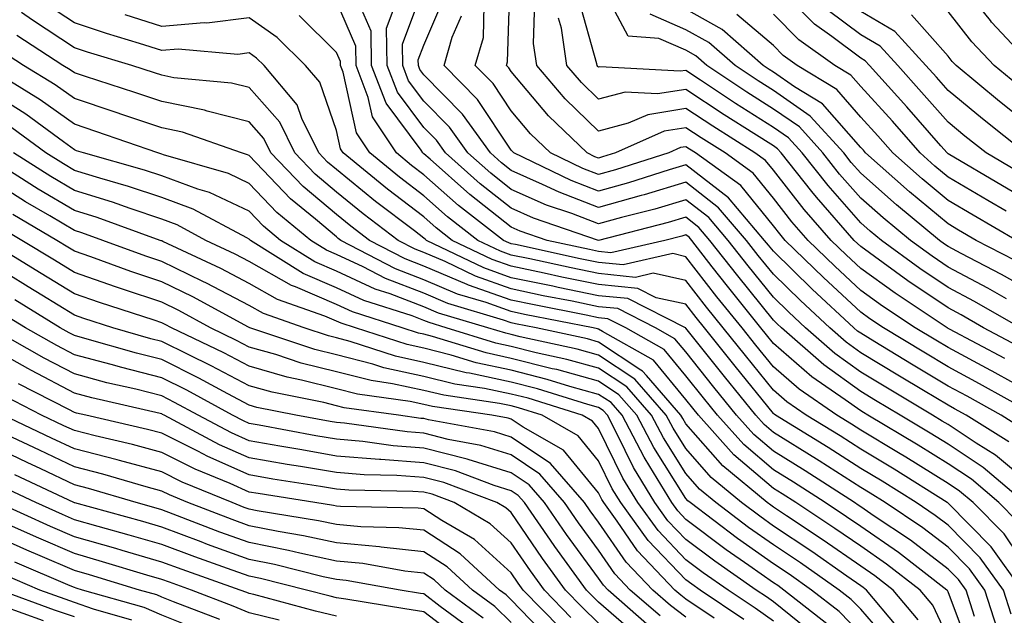
# Model space of a CAD drawing. Units: inches. Extents: x 1010723 to 1013363, y 7239818 to 7242458.
# Drawn here: x 1011512 to 1011624, y 7240479 to 7240547 of the extents above; entities that cross this region are included whole.
import ezdxf

# ---------------------------------------------------------------- set-up
doc = ezdxf.new("R2010")
doc.units = ezdxf.units.IN
doc.header["$MEASUREMENT"] = 0
doc.layers.add('Contour_10107239', color=7, linetype='Continuous', true_color=0x504c1a)

msp = doc.modelspace()

# ---------------------------------------------------------------- linework, layer by layer
at = {"layer": 'Contour_10107239'}
for points in [[(1011628.05, 7240504.21, 2962), (1011623.08, 7240506.95, 2962), (1011622.94, 7240507.03, 2962), (1011618.05, 7240509.65, 2962), (1011616.63, 7240510.5, 2962), (1011614.3, 7240511.92, 2962), (1011610.54, 7240514.41, 2962), (1011608.05, 7240516.2, 2962), (1011605.08, 7240518.95, 2962), (1011602.04, 7240521.92, 2962), (1011600.18, 7240524.05, 2962), (1011598.05, 7240526.76, 2962), (1011595.74, 7240529.61, 2962), (1011592.54, 7240531.92, 2962), (1011589.79, 7240533.66, 2962), (1011588.05, 7240534.8, 2962), (1011585.56, 7240534.41, 2962), (1011579.97, 7240531.92, 2962), (1011578.51, 7240531.46, 2962), (1011578.05, 7240531.32, 2962), (1011577.62, 7240531.49, 2962), (1011576.73, 7240531.92, 2962), (1011572.31, 7240536.18, 2962), (1011568.05, 7240541.23, 2962), (1011567.78, 7240541.65, 2962), (1011567.49, 7240541.92, 2962), (1011567.62, 7240542.35, 2962), (1011567.94, 7240551.81, 2962)], [(1011627.66, 7240541.92, 2948), (1011623.03, 7240546.9, 2948), (1011622.91, 7240547.06, 2948), (1011619.01, 7240551.92, 2948)], [(1011628.05, 7240493.54, 2966), (1011623.47, 7240497.34, 2966), (1011621.26, 7240498.71, 2966), (1011618.05, 7240500.84, 2966), (1011617.38, 7240501.25, 2966), (1011616.26, 7240501.92, 2966), (1011611.13, 7240505, 2966), (1011608.05, 7240506.85, 2966), (1011605.1, 7240508.97, 2966), (1011601.74, 7240511.92, 2966), (1011599.83, 7240513.7, 2966), (1011598.05, 7240515.43, 2966), (1011595.15, 7240519.02, 2966), (1011592.88, 7240521.92, 2966), (1011590.67, 7240524.54, 2966), (1011588.05, 7240526.56, 2966), (1011584.47, 7240525.5, 2966), (1011580.66, 7240524.53, 2966), (1011578.05, 7240523.8, 2966), (1011574.99, 7240524.98, 2966), (1011572.09, 7240525.96, 2966), (1011568.05, 7240527.75, 2966), (1011565.72, 7240529.59, 2966), (1011563.1, 7240531.92, 2966), (1011561, 7240534.87, 2966), (1011558.05, 7240537.85, 2966), (1011556.31, 7240540.18, 2966), (1011555.64, 7240541.92, 2966), (1011555.59, 7240544.38, 2966), (1011558.05, 7240550.92, 2966)], [(1011624.74, 7240515.23, 2958), (1011622.59, 7240516.46, 2958), (1011618.05, 7240518.87, 2958), (1011616.23, 7240520.1, 2958), (1011613.73, 7240521.92, 2958), (1011610.63, 7240524.5, 2958), (1011608.05, 7240526.76, 2958), (1011605.64, 7240529.51, 2958), (1011603.71, 7240531.92, 2958), (1011601.03, 7240534.9, 2958), (1011598.05, 7240536.94, 2958), (1011595.01, 7240538.88, 2958), (1011590.44, 7240541.92, 2958), (1011589.17, 7240543.04, 2958), (1011588.05, 7240543.67, 2958), (1011584.95, 7240545.02, 2958), (1011581.42, 7240545.29, 2958), (1011578.05, 7240551.69, 2958)], [(1011628.05, 7240525.96, 2953), (1011624.28, 7240528.15, 2953), (1011618.05, 7240531.83, 2953), (1011617.94, 7240531.92, 2953), (1011617.22, 7240532.75, 2953), (1011613.33, 7240537.2, 2953), (1011609.06, 7240541.92, 2953), (1011608.57, 7240542.44, 2953), (1011608.05, 7240542.75, 2953), (1011604.74, 7240545.23, 2953), (1011602.77, 7240546.64, 2953), (1011598.05, 7240551.37, 2953)], [(1011625.94, 7240489.81, 2968), (1011623.86, 7240491.92, 2968), (1011620.72, 7240494.59, 2968), (1011618.05, 7240496.34, 2968), (1011614.61, 7240498.48, 2968), (1011608.88, 7240501.92, 2968), (1011608.36, 7240502.23, 2968), (1011608.05, 7240502.42, 2968), (1011606.28, 7240503.69, 2968), (1011602.45, 7240506.32, 2968), (1011598.05, 7240510.14, 2968), (1011597.26, 7240511.13, 2968), (1011596.62, 7240511.92, 2968), (1011592.8, 7240516.67, 2968), (1011591.06, 7240518.91, 2968), (1011588.71, 7240521.92, 2968), (1011588.41, 7240522.28, 2968), (1011588.05, 7240522.55, 2968), (1011587.56, 7240522.41, 2968), (1011585.64, 7240521.92, 2968), (1011579.46, 7240520.51, 2968), (1011578.05, 7240520.65, 2968), (1011577, 7240520.87, 2968), (1011572.16, 7240521.92, 2968), (1011569.09, 7240522.96, 2968), (1011568.05, 7240523.43, 2968), (1011563.3, 7240527.17, 2968), (1011558.76, 7240531.21, 2968), (1011558.05, 7240531.83, 2968), (1011557.94, 7240531.92, 2968), (1011557.74, 7240532.23, 2968), (1011553.73, 7240537.6, 2968), (1011552.07, 7240541.92, 2968), (1011552, 7240545.87, 2968), (1011550.4, 7240549.57, 2968)], [(1011625, 7240498.87, 2965), (1011620.11, 7240501.92, 2965), (1011618.79, 7240502.66, 2965), (1011618.05, 7240503.05, 2965), (1011615.22, 7240504.75, 2965), (1011612.5, 7240506.37, 2965), (1011608.05, 7240509.07, 2965), (1011606.39, 7240510.26, 2965), (1011604.5, 7240511.92, 2965), (1011601.16, 7240515.03, 2965), (1011598.05, 7240518.04, 2965), (1011596.32, 7240520.19, 2965), (1011594.96, 7240521.92, 2965), (1011591.79, 7240525.66, 2965), (1011588.05, 7240528.56, 2965), (1011583.27, 7240527.14, 2965), (1011582.93, 7240527.04, 2965), (1011578.05, 7240525.68, 2965), (1011573.55, 7240527.42, 2965), (1011571.64, 7240528.33, 2965), (1011568.05, 7240529.91, 2965), (1011566.93, 7240530.8, 2965), (1011565.67, 7240531.92, 2965), (1011562.49, 7240536.36, 2965), (1011558.05, 7240540.86, 2965), (1011557.6, 7240541.47, 2965), (1011557.42, 7240541.92, 2965), (1011557.41, 7240542.56, 2965), (1011558.05, 7240544.26, 2965), (1011560.34, 7240549.63, 2965)], [(1011626.33, 7240511.92, 2959), (1011621.06, 7240514.93, 2959), (1011618.05, 7240516.53, 2959), (1011614.83, 7240518.7, 2959), (1011610.41, 7240521.92, 2959), (1011609.12, 7240522.99, 2959), (1011608.05, 7240523.93, 2959), (1011604.31, 7240528.18, 2959), (1011601.34, 7240531.92, 2959), (1011599.78, 7240533.65, 2959), (1011598.05, 7240534.83, 2959), (1011593.72, 7240537.59, 2959), (1011589.71, 7240540.26, 2959), (1011588.05, 7240541.35, 2959), (1011587.39, 7240541.26, 2959), (1011578.2, 7240541.77, 2959), (1011578.05, 7240541.73, 2959), (1011577.95, 7240541.82, 2959), (1011577.87, 7240541.92, 2959), (1011577.84, 7240542.13, 2959), (1011575.74, 7240549.61, 2959)], [(1011623.66, 7240477.53, 2972), (1011622.25, 7240481.92, 2972), (1011620.49, 7240484.36, 2972), (1011618.05, 7240486.83, 2972), (1011615.16, 7240489.03, 2972), (1011610.84, 7240491.92, 2972), (1011609.12, 7240492.99, 2972), (1011608.05, 7240493.64, 2972), (1011603.28, 7240496.69, 2972), (1011603, 7240496.87, 2972), (1011598.05, 7240499.95, 2972), (1011596.99, 7240500.86, 2972), (1011596.03, 7240501.92, 2972), (1011592.46, 7240506.33, 2972), (1011588.05, 7240511.87, 2972), (1011588.03, 7240511.9, 2972), (1011587.99, 7240511.92, 2972), (1011581.39, 7240515.26, 2972), (1011578.05, 7240515.59, 2972), (1011573.43, 7240516.54, 2972), (1011572.8, 7240516.67, 2972), (1011568.05, 7240517.65, 2972), (1011564.91, 7240518.78, 2972), (1011558.36, 7240521.92, 2972), (1011558.19, 7240522.06, 2972), (1011558.05, 7240522.17, 2972), (1011556.96, 7240523.01, 2972), (1011552.51, 7240526.38, 2972), (1011548.05, 7240530.01, 2972), (1011547.01, 7240530.88, 2972), (1011546.01, 7240531.92, 2972), (1011544.09, 7240535.88, 2972), (1011543.56, 7240537.43, 2972), (1011539.76, 7240541.92, 2972), (1011538.9, 7240542.77, 2972), (1011538.05, 7240543.36, 2972), (1011536.77, 7240543.2, 2972), (1011529.93, 7240543.8, 2972), (1011528.05, 7240543.65, 2972), (1011525.52, 7240544.45, 2972), (1011521.72, 7240545.59, 2972), (1011518.05, 7240546.8, 2972), (1011514.96, 7240548.83, 2972)], [(1011628.05, 7240483, 2969), (1011624.46, 7240488.33, 2969), (1011620.91, 7240491.92, 2969), (1011619.37, 7240493.24, 2969), (1011618.05, 7240494.11, 2969), (1011613.23, 7240497.1, 2969), (1011612.36, 7240497.61, 2969), (1011608.05, 7240500.22, 2969), (1011607.01, 7240500.88, 2969), (1011605.33, 7240501.92, 2969), (1011601.02, 7240504.89, 2969), (1011598.05, 7240507.47, 2969), (1011596.06, 7240509.93, 2969), (1011594.47, 7240511.92, 2969), (1011591.6, 7240515.47, 2969), (1011588.05, 7240520.05, 2969), (1011586.53, 7240520.4, 2969), (1011580.86, 7240519.11, 2969), (1011578.05, 7240519.39, 2969), (1011575.95, 7240519.82, 2969), (1011568.54, 7240521.43, 2969), (1011568.05, 7240521.53, 2969), (1011567.77, 7240521.64, 2969), (1011567.17, 7240521.92, 2969), (1011562.03, 7240525.9, 2969), (1011558.05, 7240529.42, 2969), (1011556.63, 7240530.5, 2969), (1011554.91, 7240531.92, 2969), (1011552.19, 7240536.06, 2969), (1011551.69, 7240538.28, 2969), (1011550.3, 7240541.92, 2969), (1011550.26, 7240544.13, 2969), (1011548.05, 7240549.23, 2969)], [(1011626.8, 7240491.92, 2967), (1011622.06, 7240495.93, 2967), (1011618.05, 7240498.59, 2967), (1011615.99, 7240499.86, 2967), (1011612.57, 7240501.92, 2967), (1011609.74, 7240503.61, 2967), (1011608.05, 7240504.63, 2967), (1011603.81, 7240507.68, 2967), (1011598.98, 7240511.92, 2967), (1011598.5, 7240512.37, 2967), (1011598.05, 7240512.8, 2967), (1011593.98, 7240517.85, 2967), (1011590.79, 7240521.92, 2967), (1011589.53, 7240523.4, 2967), (1011588.05, 7240524.56, 2967), (1011586.02, 7240523.95, 2967), (1011578.05, 7240521.92, 2967), (1011570.6, 7240524.47, 2967), (1011568.05, 7240525.59, 2967), (1011564.51, 7240528.38, 2967), (1011560.53, 7240531.92, 2967), (1011559.5, 7240533.37, 2967), (1011558.05, 7240534.83, 2967), (1011555.02, 7240538.89, 2967), (1011553.86, 7240541.92, 2967), (1011553.77, 7240546.2, 2967), (1011554.64, 7240548.51, 2967)], [(1011627.96, 7240502.01, 2963), (1011621.65, 7240505.52, 2963), (1011618.05, 7240507.46, 2963), (1011615.26, 7240509.13, 2963), (1011610.66, 7240511.92, 2963), (1011609.09, 7240512.96, 2963), (1011608.05, 7240513.71, 2963), (1011603.79, 7240517.66, 2963), (1011599.42, 7240521.92, 2963), (1011598.78, 7240522.65, 2963), (1011598.05, 7240523.58, 2963), (1011594.31, 7240528.18, 2963), (1011589.13, 7240531.92, 2963), (1011588.47, 7240532.34, 2963), (1011588.05, 7240532.61, 2963), (1011587.44, 7240532.53, 2963), (1011586.1, 7240531.92, 2963), (1011579.98, 7240529.99, 2963), (1011578.05, 7240529.45, 2963), (1011576.26, 7240530.13, 2963), (1011572.54, 7240531.92, 2963), (1011570.25, 7240534.12, 2963), (1011568.05, 7240536.73, 2963), (1011565.98, 7240539.85, 2963), (1011563.93, 7240541.92, 2963), (1011564.86, 7240545.11, 2963), (1011564.97, 7240548.84, 2963)], [(1011624.54, 7240508.41, 2961), (1011618.2, 7240511.77, 2961), (1011618.05, 7240511.85, 2961), (1011618.01, 7240511.88, 2961), (1011617.94, 7240511.92, 2961), (1011612, 7240515.87, 2961), (1011608.05, 7240518.7, 2961), (1011606.38, 7240520.25, 2961), (1011604.67, 7240521.92, 2961), (1011601.58, 7240525.45, 2961), (1011598.05, 7240529.95, 2961), (1011597.17, 7240531.04, 2961), (1011595.94, 7240531.92, 2961), (1011591.11, 7240534.98, 2961), (1011588.05, 7240536.99, 2961), (1011583.67, 7240536.3, 2961), (1011581.44, 7240535.31, 2961), (1011578.05, 7240534.42, 2961), (1011574.23, 7240538.1, 2961), (1011570.97, 7240541.92, 2961), (1011570.59, 7240544.46, 2961), (1011570.76, 7240549.21, 2961)], [(1011625.74, 7240519.61, 2956), (1011621.28, 7240521.92, 2956), (1011619.23, 7240523.1, 2956), (1011618.05, 7240523.8, 2956), (1011613.62, 7240527.49, 2956), (1011608.61, 7240531.92, 2956), (1011608.35, 7240532.22, 2956), (1011608.05, 7240532.55, 2956), (1011603.67, 7240537.54, 2956), (1011600.49, 7240539.48, 2956), (1011598.05, 7240541.16, 2956), (1011597.59, 7240541.46, 2956), (1011596.89, 7240541.92, 2956), (1011592.19, 7240546.06, 2956), (1011588.05, 7240548.38, 2956)], [(1011621.07, 7240478.9, 2973), (1011620.11, 7240481.92, 2973), (1011619.25, 7240483.12, 2973), (1011618.05, 7240484.32, 2973), (1011613.74, 7240487.61, 2973), (1011609.59, 7240490.38, 2973), (1011608.05, 7240491.43, 2973), (1011607.77, 7240491.64, 2973), (1011607.33, 7240491.92, 2973), (1011601.68, 7240495.55, 2973), (1011598.05, 7240497.81, 2973), (1011595.83, 7240499.7, 2973), (1011593.85, 7240501.92, 2973), (1011591.25, 7240505.12, 2973), (1011588.05, 7240509.16, 2973), (1011586.79, 7240510.66, 2973), (1011584.56, 7240511.92, 2973), (1011580.24, 7240514.11, 2973), (1011578.05, 7240514.33, 2973), (1011575.02, 7240514.95, 2973), (1011571.72, 7240515.59, 2973), (1011568.05, 7240516.36, 2973), (1011563.95, 7240517.82, 2973), (1011560.48, 7240519.49, 2973), (1011558.05, 7240520.53, 2973), (1011557.04, 7240520.91, 2973), (1011555.11, 7240521.92, 2973), (1011551.1, 7240524.97, 2973), (1011548.05, 7240527.44, 2973), (1011545.62, 7240529.49, 2973), (1011543.27, 7240531.92, 2973), (1011541.57, 7240535.44, 2973), (1011538.05, 7240539.4, 2973), (1011536.05, 7240539.92, 2973), (1011529.44, 7240540.53, 2973), (1011528.05, 7240540.81, 2973), (1011527.22, 7240541.09, 2973), (1011524.64, 7240541.92, 2973), (1011519.57, 7240543.44, 2973), (1011518.05, 7240543.95, 2973), (1011513.24, 7240547.11, 2973), (1011511.99, 7240547.98, 2973)], [(1011625.28, 7240479.15, 2971), (1011624.4, 7240481.92, 2971), (1011621.74, 7240485.61, 2971), (1011618.05, 7240489.34, 2971), (1011616.59, 7240490.46, 2971), (1011614.4, 7240491.92, 2971), (1011610.49, 7240494.36, 2971), (1011608.05, 7240495.84, 2971), (1011604.34, 7240498.21, 2971), (1011598.3, 7240501.92, 2971), (1011598.16, 7240502.03, 2971), (1011598.05, 7240502.12, 2971), (1011593.67, 7240507.54, 2971), (1011590.16, 7240511.92, 2971), (1011589.22, 7240513.09, 2971), (1011588.05, 7240514.61, 2971), (1011584.62, 7240515.35, 2971), (1011582.53, 7240516.4, 2971), (1011578.05, 7240516.86, 2971), (1011573.85, 7240517.72, 2971), (1011571.81, 7240518.16, 2971), (1011568.05, 7240518.95, 2971), (1011565.85, 7240519.72, 2971), (1011561.3, 7240521.92, 2971), (1011559.47, 7240523.34, 2971), (1011558.05, 7240524.6, 2971), (1011553.9, 7240527.77, 2971), (1011548.82, 7240531.92, 2971), (1011548.52, 7240532.39, 2971), (1011548.05, 7240534.47, 2971), (1011546.14, 7240540.01, 2971), (1011544.52, 7240541.92, 2971), (1011541.27, 7240545.14, 2971), (1011538.05, 7240547.36, 2971), (1011533.2, 7240546.77, 2971), (1011532.92, 7240546.79, 2971), (1011528.05, 7240546.39, 2971), (1011523.85, 7240547.72, 2971)], [(1011626.54, 7240481.92, 2970), (1011622.99, 7240486.86, 2970), (1011618.05, 7240491.85, 2970), (1011618.01, 7240491.88, 2970), (1011617.95, 7240491.92, 2970), (1011611.86, 7240495.73, 2970), (1011608.05, 7240498.02, 2970), (1011605.68, 7240499.55, 2970), (1011601.82, 7240501.92, 2970), (1011599.59, 7240503.46, 2970), (1011598.05, 7240504.79, 2970), (1011594.86, 7240508.73, 2970), (1011592.32, 7240511.92, 2970), (1011590.41, 7240514.28, 2970), (1011588.05, 7240517.33, 2970), (1011584.28, 7240518.15, 2970), (1011582.28, 7240517.69, 2970), (1011578.05, 7240518.12, 2970), (1011574.9, 7240518.77, 2970), (1011570.18, 7240519.79, 2970), (1011568.05, 7240520.24, 2970), (1011566.81, 7240520.68, 2970), (1011564.23, 7240521.92, 2970), (1011560.76, 7240524.63, 2970), (1011558.05, 7240527.01, 2970), (1011555.27, 7240529.14, 2970), (1011551.86, 7240531.92, 2970), (1011550.35, 7240534.22, 2970), (1011548.8, 7240541.17, 2970), (1011548.52, 7240541.92, 2970), (1011548.51, 7240542.38, 2970), (1011548.05, 7240543.43, 2970), (1011543.79, 7240547.66, 2970)], [(1011626.54, 7240500.41, 2964), (1011624.11, 7240501.92, 2964), (1011620.22, 7240504.09, 2964), (1011618.05, 7240505.25, 2964), (1011613.88, 7240507.75, 2964), (1011609.65, 7240510.32, 2964), (1011608.05, 7240511.29, 2964), (1011607.68, 7240511.55, 2964), (1011607.26, 7240511.92, 2964), (1011602.48, 7240516.35, 2964), (1011598.05, 7240520.67, 2964), (1011597.49, 7240521.36, 2964), (1011597.05, 7240521.92, 2964), (1011592.92, 7240526.79, 2964), (1011588.05, 7240530.55, 2964), (1011586.12, 7240529.99, 2964), (1011581.46, 7240528.51, 2964), (1011578.05, 7240527.56, 2964), (1011574.91, 7240528.78, 2964), (1011568.34, 7240531.92, 2964), (1011568.2, 7240532.07, 2964), (1011568.05, 7240532.24, 2964), (1011564.18, 7240538.05, 2964), (1011560.36, 7240541.92, 2964), (1011561.3, 7240545.17, 2964), (1011562.35, 7240547.62, 2964)], [(1011626, 7240509.87, 2960), (1011622.12, 7240511.92, 2960), (1011619.53, 7240513.4, 2960), (1011618.05, 7240514.2, 2960), (1011613.43, 7240517.3, 2960), (1011610.62, 7240519.35, 2960), (1011608.05, 7240521.2, 2960), (1011607.68, 7240521.55, 2960), (1011607.29, 7240521.92, 2960), (1011602.98, 7240526.85, 2960), (1011602.45, 7240527.52, 2960), (1011598.96, 7240531.92, 2960), (1011598.53, 7240532.4, 2960), (1011598.05, 7240532.72, 2960), (1011595.83, 7240534.14, 2960), (1011592.42, 7240536.29, 2960), (1011588.05, 7240539.17, 2960), (1011584.8, 7240538.67, 2960), (1011581.1, 7240538.87, 2960), (1011578.05, 7240538.08, 2960), (1011576.1, 7240539.97, 2960), (1011574.43, 7240541.92, 2960), (1011573.79, 7240546.18, 2960), (1011573.47, 7240547.34, 2960)], [(1011628.05, 7240515.84, 2957), (1011624.15, 7240518.02, 2957), (1011619.55, 7240520.42, 2957), (1011618.05, 7240521.22, 2957), (1011617.63, 7240521.5, 2957), (1011617.05, 7240521.92, 2957), (1011612.13, 7240526, 2957), (1011608.05, 7240529.6, 2957), (1011606.97, 7240530.84, 2957), (1011606.1, 7240531.92, 2957), (1011602.27, 7240536.14, 2957), (1011598.05, 7240539.05, 2957), (1011596.3, 7240540.17, 2957), (1011593.67, 7240541.92, 2957), (1011590.68, 7240544.55, 2957), (1011588.05, 7240546.02, 2957), (1011583.94, 7240547.81, 2957)], [(1011625.89, 7240521.92, 2955), (1011620.92, 7240524.79, 2955), (1011618.05, 7240526.47, 2955), (1011615.08, 7240528.95, 2955), (1011611.72, 7240531.92, 2955), (1011610.01, 7240533.88, 2955), (1011608.05, 7240536.03, 2955), (1011605.3, 7240539.17, 2955), (1011600.79, 7240541.92, 2955), (1011599.19, 7240543.06, 2955), (1011598.05, 7240544.21, 2955), (1011593.89, 7240547.76, 2955)], [(1011624.71, 7240525.26, 2954), (1011622.6, 7240526.47, 2954), (1011618.05, 7240529.16, 2954), (1011616.54, 7240530.41, 2954), (1011614.84, 7240531.92, 2954), (1011611.67, 7240535.54, 2954), (1011608.05, 7240539.52, 2954), (1011606.93, 7240540.8, 2954), (1011605.09, 7240541.92, 2954), (1011600.98, 7240544.85, 2954), (1011598.05, 7240547.79, 2954)], [(1011625.95, 7240529.82, 2952), (1011622.4, 7240531.92, 2952), (1011619.97, 7240533.84, 2952), (1011618.05, 7240535.43, 2952), (1011615.02, 7240538.89, 2952), (1011612.28, 7240541.92, 2952), (1011610.26, 7240544.13, 2952), (1011608.05, 7240545.43, 2952), (1011604.34, 7240548.21, 2952)], [(1011626.89, 7240531.92, 2951), (1011621.97, 7240535.84, 2951), (1011618.05, 7240539.06, 2951), (1011616.71, 7240540.58, 2951), (1011615.51, 7240541.92, 2951), (1011611.94, 7240545.81, 2951), (1011608.05, 7240548.09, 2951)], [(1011628.05, 7240534.54, 2950), (1011623.95, 7240537.82, 2950), (1011618.97, 7240541.92, 2950), (1011618.53, 7240542.4, 2950), (1011618.05, 7240543, 2950), (1011613.86, 7240547.73, 2950)], [(1011625.91, 7240539.78, 2949), (1011623.31, 7240541.92, 2949), (1011620.78, 7240544.65, 2949), (1011618.05, 7240548.11, 2949)], [(1011620.72, 7240474.59, 2974), (1011618.05, 7240481.71, 2974), (1011617.98, 7240481.85, 2974), (1011617.92, 7240481.92, 2974), (1011612.36, 7240486.23, 2974), (1011608.05, 7240489.18, 2974), (1011606.43, 7240490.3, 2974), (1011603.97, 7240491.92, 2974), (1011600.37, 7240494.24, 2974), (1011598.05, 7240495.68, 2974), (1011594.68, 7240498.55, 2974), (1011591.67, 7240501.92, 2974), (1011590.05, 7240503.92, 2974), (1011588.05, 7240506.43, 2974), (1011585.56, 7240509.43, 2974), (1011581.15, 7240511.92, 2974), (1011579.09, 7240512.96, 2974), (1011578.05, 7240513.06, 2974), (1011576.61, 7240513.36, 2974), (1011570.66, 7240514.53, 2974), (1011568.05, 7240515.06, 2974), (1011563.16, 7240516.81, 2974), (1011562.99, 7240516.86, 2974), (1011558.05, 7240518.97, 2974), (1011555.92, 7240519.79, 2974), (1011551.83, 7240521.92, 2974), (1011549.68, 7240523.55, 2974), (1011548.05, 7240524.87, 2974), (1011544.22, 7240528.09, 2974), (1011540.54, 7240531.92, 2974), (1011539.72, 7240533.59, 2974), (1011538.05, 7240535.48, 2974), (1011533.26, 7240536.71, 2974), (1011532.95, 7240536.82, 2974), (1011528.05, 7240537.8, 2974), (1011524.97, 7240538.84, 2974), (1011519.32, 7240540.65, 2974), (1011518.05, 7240541.07, 2974), (1011517.56, 7240541.43, 2974), (1011516.74, 7240541.92, 2974), (1011511.47, 7240545.34, 2974)], [(1011618.05, 7240476.45, 2975), (1011616.31, 7240480.18, 2975), (1011614.86, 7240481.92, 2975), (1011611.02, 7240484.89, 2975), (1011608.05, 7240486.92, 2975), (1011605.1, 7240488.97, 2975), (1011600.62, 7240491.92, 2975), (1011599.06, 7240492.93, 2975), (1011598.05, 7240493.55, 2975), (1011593.53, 7240497.4, 2975), (1011589.5, 7240501.92, 2975), (1011588.85, 7240502.72, 2975), (1011588.05, 7240503.72, 2975), (1011584.33, 7240508.2, 2975), (1011578.48, 7240511.49, 2975), (1011578.05, 7240511.77, 2975), (1011577.93, 7240511.8, 2975), (1011577.42, 7240511.92, 2975), (1011569.58, 7240513.45, 2975), (1011568.05, 7240513.78, 2975), (1011565.17, 7240514.8, 2975), (1011561.9, 7240515.77, 2975), (1011558.05, 7240517.42, 2975), (1011554.79, 7240518.66, 2975), (1011548.55, 7240521.92, 2975), (1011548.26, 7240522.13, 2975), (1011548.05, 7240522.31, 2975), (1011545.63, 7240524.34, 2975), (1011542.8, 7240526.67, 2975), (1011538.05, 7240531.63, 2975), (1011537.85, 7240531.72, 2975), (1011537.17, 7240531.92, 2975), (1011530.43, 7240534.3, 2975), (1011528.05, 7240534.78, 2975), (1011523.72, 7240536.25, 2975), (1011522.73, 7240536.6, 2975), (1011518.05, 7240538.14, 2975), (1011515.85, 7240539.72, 2975), (1011512.22, 7240541.92, 2975), (1011509.69, 7240543.56, 2975)], [(1011614.64, 7240478.51, 2976), (1011611.78, 7240481.92, 2976), (1011609.68, 7240483.55, 2976), (1011608.05, 7240484.66, 2976), (1011603.76, 7240487.63, 2976), (1011599.57, 7240490.4, 2976), (1011598.05, 7240491.41, 2976), (1011597.76, 7240491.63, 2976), (1011597.36, 7240491.92, 2976), (1011592.27, 7240496.14, 2976), (1011588.05, 7240500.95, 2976), (1011587.68, 7240501.55, 2976), (1011587.48, 7240501.92, 2976), (1011583.52, 7240506.45, 2976), (1011583.09, 7240506.96, 2976), (1011582.89, 7240507.08, 2976), (1011578.05, 7240510.28, 2976), (1011576.77, 7240510.64, 2976), (1011570.89, 7240511.92, 2976), (1011568.52, 7240512.39, 2976), (1011568.05, 7240512.49, 2976), (1011567.17, 7240512.8, 2976), (1011560.81, 7240514.68, 2976), (1011558.05, 7240515.87, 2976), (1011553.67, 7240517.54, 2976), (1011551.09, 7240518.88, 2976), (1011548.05, 7240520.3, 2976), (1011546.92, 7240520.79, 2976), (1011545.12, 7240521.92, 2976), (1011541.24, 7240525.11, 2976), (1011538.05, 7240528.44, 2976), (1011535.69, 7240529.56, 2976), (1011528.26, 7240531.71, 2976), (1011528.05, 7240531.79, 2976), (1011527.95, 7240531.82, 2976), (1011527.6, 7240531.92, 2976), (1011520.52, 7240534.39, 2976), (1011518.05, 7240535.21, 2976), (1011514.14, 7240538.01, 2976), (1011508.59, 7240541.38, 2976)], [(1011612.1, 7240477.87, 2977), (1011608.71, 7240481.92, 2977), (1011608.34, 7240482.21, 2977), (1011608.05, 7240482.41, 2977), (1011606.46, 7240483.51, 2977), (1011602.44, 7240486.31, 2977), (1011598.05, 7240489.24, 2977), (1011596.49, 7240490.36, 2977), (1011594.42, 7240491.92, 2977), (1011590.94, 7240494.81, 2977), (1011588.05, 7240498.1, 2977), (1011586.57, 7240500.44, 2977), (1011585.79, 7240501.92, 2977), (1011582.18, 7240506.05, 2977), (1011578.05, 7240508.79, 2977), (1011575.6, 7240509.47, 2977), (1011569.08, 7240510.89, 2977), (1011568.05, 7240511.15, 2977), (1011567.42, 7240511.29, 2977), (1011565.36, 7240511.92, 2977), (1011559.72, 7240513.59, 2977), (1011558.05, 7240514.31, 2977), (1011554.18, 7240515.79, 2977), (1011552.46, 7240516.33, 2977), (1011548.05, 7240518.39, 2977), (1011545.59, 7240519.46, 2977), (1011541.66, 7240521.92, 2977), (1011539.68, 7240523.55, 2977), (1011538.05, 7240525.25, 2977), (1011533.52, 7240527.39, 2977), (1011532.19, 7240527.78, 2977), (1011528.05, 7240529.3, 2977), (1011526.09, 7240529.96, 2977), (1011519.08, 7240531.92, 2977), (1011518.31, 7240532.18, 2977), (1011518.05, 7240532.27, 2977), (1011516.79, 7240533.18, 2977), (1011512.48, 7240536.35, 2977), (1011508.05, 7240539.16, 2977)], [(1011611.67, 7240475.54, 2978), (1011608.05, 7240479.71, 2978), (1011606.97, 7240480.84, 2978), (1011605.58, 7240481.92, 2978), (1011601.15, 7240485.02, 2978), (1011598.05, 7240487.08, 2978), (1011595.22, 7240489.09, 2978), (1011591.48, 7240491.92, 2978), (1011589.6, 7240493.47, 2978), (1011588.05, 7240495.25, 2978), (1011585.46, 7240499.33, 2978), (1011584.1, 7240501.92, 2978), (1011581.28, 7240505.15, 2978), (1011578.05, 7240507.29, 2978), (1011574.43, 7240508.3, 2978), (1011570.9, 7240509.07, 2978), (1011568.05, 7240509.79, 2978), (1011566.29, 7240510.16, 2978), (1011560.6, 7240511.92, 2978), (1011558.64, 7240512.51, 2978), (1011558.05, 7240512.75, 2978), (1011556.7, 7240513.27, 2978), (1011551.17, 7240515.04, 2978), (1011548.05, 7240516.49, 2978), (1011544.25, 7240518.12, 2978), (1011538.21, 7240521.92, 2978), (1011538.12, 7240521.99, 2978), (1011538.05, 7240522.07, 2978), (1011537.77, 7240522.2, 2978), (1011531.63, 7240525.5, 2978), (1011528.05, 7240526.81, 2978), (1011524.23, 7240528.1, 2978), (1011520.95, 7240529.02, 2978), (1011518.05, 7240529.91, 2978), (1011516.79, 7240530.66, 2978), (1011514.79, 7240531.92, 2978), (1011510.91, 7240534.78, 2978)], [(1011608.05, 7240476.89, 2979), (1011605.58, 7240479.45, 2979), (1011602.42, 7240481.92, 2979), (1011599.85, 7240483.72, 2979), (1011598.05, 7240484.91, 2979), (1011593.95, 7240487.82, 2979), (1011588.54, 7240491.92, 2979), (1011588.27, 7240492.14, 2979), (1011588.05, 7240492.4, 2979), (1011584.36, 7240498.23, 2979), (1011582.42, 7240501.92, 2979), (1011580.38, 7240504.25, 2979), (1011578.05, 7240505.8, 2979), (1011573.26, 7240507.13, 2979), (1011572.73, 7240507.24, 2979), (1011568.05, 7240508.42, 2979), (1011565.17, 7240509.04, 2979), (1011559.04, 7240510.93, 2979), (1011558.05, 7240511.18, 2979), (1011557.43, 7240511.3, 2979), (1011555.56, 7240511.92, 2979), (1011549.87, 7240513.74, 2979), (1011548.05, 7240514.59, 2979), (1011543.37, 7240516.6, 2979), (1011542.89, 7240516.76, 2979), (1011538.05, 7240519.52, 2979), (1011536.47, 7240520.34, 2979), (1011533.09, 7240521.92, 2979), (1011529.81, 7240523.68, 2979), (1011528.05, 7240524.33, 2979), (1011524.42, 7240525.55, 2979), (1011522.42, 7240526.29, 2979), (1011518.05, 7240527.62, 2979), (1011515.35, 7240529.22, 2979), (1011511.08, 7240531.92, 2979)], [(1011604.18, 7240478.05, 2980), (1011599.25, 7240481.92, 2980), (1011598.55, 7240482.42, 2980), (1011598.05, 7240482.75, 2980), (1011595.23, 7240484.74, 2980), (1011592.66, 7240486.53, 2980), (1011588.05, 7240490, 2980), (1011587.11, 7240490.98, 2980), (1011586.43, 7240491.92, 2980), (1011583.93, 7240496.04, 2980), (1011583.25, 7240497.12, 2980), (1011580.74, 7240501.92, 2980), (1011579.49, 7240503.36, 2980), (1011578.05, 7240504.3, 2980), (1011574.76, 7240505.21, 2980), (1011572.15, 7240506.02, 2980), (1011568.05, 7240507.07, 2980), (1011564.04, 7240507.91, 2980), (1011561.17, 7240508.8, 2980), (1011558.05, 7240509.58, 2980), (1011556.12, 7240509.99, 2980), (1011550.21, 7240511.92, 2980), (1011548.57, 7240512.44, 2980), (1011548.05, 7240512.68, 2980), (1011546.71, 7240513.26, 2980), (1011541.28, 7240515.15, 2980), (1011538.05, 7240517, 2980), (1011534.82, 7240518.69, 2980), (1011528.19, 7240521.78, 2980), (1011528.05, 7240521.85, 2980), (1011528, 7240521.87, 2980), (1011527.85, 7240521.92, 2980), (1011520.67, 7240524.54, 2980), (1011518.05, 7240525.34, 2980), (1011513.92, 7240527.79, 2980), (1011509.2, 7240530.77, 2980)], [(1011602.83, 7240476.7, 2981), (1011598.05, 7240480.55, 2981), (1011597.26, 7240481.13, 2981), (1011596.07, 7240481.92, 2981), (1011591.34, 7240485.21, 2981), (1011588.05, 7240487.69, 2981), (1011585.98, 7240489.85, 2981), (1011584.48, 7240491.92, 2981), (1011582.05, 7240495.92, 2981), (1011580.14, 7240499.83, 2981), (1011579.05, 7240501.92, 2981), (1011578.58, 7240502.45, 2981), (1011578.05, 7240502.8, 2981), (1011576.83, 7240503.14, 2981), (1011571.07, 7240504.94, 2981), (1011568.05, 7240505.71, 2981), (1011563.26, 7240506.71, 2981), (1011562.89, 7240506.76, 2981), (1011558.05, 7240507.96, 2981), (1011554.79, 7240508.66, 2981), (1011549.61, 7240510.36, 2981), (1011548.05, 7240510.76, 2981), (1011547.12, 7240510.99, 2981), (1011544.34, 7240511.92, 2981), (1011539.68, 7240513.55, 2981), (1011538.05, 7240514.48, 2981), (1011533.17, 7240517.04, 2981), (1011532.74, 7240517.23, 2981), (1011528.05, 7240519.51, 2981), (1011526.24, 7240520.11, 2981), (1011521.31, 7240521.92, 2981), (1011518.92, 7240522.79, 2981), (1011518.05, 7240523.06, 2981), (1011515.25, 7240524.72, 2981), (1011512.47, 7240526.34, 2981), (1011508.05, 7240529.1, 2981)], [(1011598.05, 7240478.36, 2982), (1011595.97, 7240479.84, 2982), (1011592.86, 7240481.92, 2982), (1011590.03, 7240483.9, 2982), (1011588.05, 7240485.39, 2982), (1011584.86, 7240488.73, 2982), (1011582.53, 7240491.92, 2982), (1011580.84, 7240494.71, 2982), (1011578.05, 7240500.41, 2982), (1011577.37, 7240501.24, 2982), (1011576.17, 7240501.92, 2982), (1011569.98, 7240503.85, 2982), (1011568.05, 7240504.34, 2982), (1011564.98, 7240504.99, 2982), (1011561.61, 7240505.48, 2982), (1011558.05, 7240506.36, 2982), (1011553.47, 7240507.34, 2982), (1011552.22, 7240507.75, 2982), (1011548.05, 7240508.81, 2982), (1011545.57, 7240509.44, 2982), (1011538.14, 7240511.92, 2982), (1011538.07, 7240511.94, 2982), (1011537.98, 7240511.99, 2982), (1011531.59, 7240515.46, 2982), (1011528.05, 7240517.17, 2982), (1011524.5, 7240518.37, 2982), (1011519.93, 7240520.04, 2982), (1011518.05, 7240520.7, 2982), (1011517.29, 7240521.16, 2982), (1011516.05, 7240521.92, 2982), (1011511, 7240524.87, 2982)], [(1011594.69, 7240478.56, 2983), (1011589.66, 7240481.92, 2983), (1011588.71, 7240482.58, 2983), (1011588.05, 7240483.08, 2983), (1011583.72, 7240487.59, 2983), (1011580.58, 7240491.92, 2983), (1011579.62, 7240493.49, 2983), (1011578.05, 7240496.71, 2983), (1011575.7, 7240499.57, 2983), (1011571.6, 7240501.92, 2983), (1011568.9, 7240502.77, 2983), (1011568.05, 7240502.98, 2983), (1011566.7, 7240503.27, 2983), (1011560.33, 7240504.2, 2983), (1011558.05, 7240504.76, 2983), (1011554.45, 7240505.52, 2983), (1011552, 7240505.87, 2983), (1011548.05, 7240506.88, 2983), (1011544.02, 7240507.89, 2983), (1011541.12, 7240508.85, 2983), (1011538.05, 7240509.72, 2983), (1011536.61, 7240510.48, 2983), (1011533.64, 7240511.92, 2983), (1011530.01, 7240513.88, 2983), (1011528.05, 7240514.84, 2983), (1011523.66, 7240516.31, 2983), (1011522.74, 7240516.61, 2983), (1011518.05, 7240518.26, 2983), (1011515.77, 7240519.64, 2983), (1011512.05, 7240521.92, 2983), (1011509.52, 7240523.39, 2983)], [(1011591.26, 7240478.71, 2984), (1011588.05, 7240480.88, 2984), (1011587.46, 7240481.33, 2984), (1011586.79, 7240481.92, 2984), (1011582.52, 7240486.39, 2984), (1011580.18, 7240489.79, 2984), (1011578.63, 7240491.92, 2984), (1011578.41, 7240492.28, 2984), (1011578.05, 7240493.02, 2984), (1011574.03, 7240497.9, 2984), (1011569.43, 7240500.54, 2984), (1011568.05, 7240501.47, 2984), (1011567.71, 7240501.58, 2984), (1011565.82, 7240501.92, 2984), (1011559.05, 7240502.92, 2984), (1011558.05, 7240503.16, 2984), (1011556.48, 7240503.49, 2984), (1011550.45, 7240504.32, 2984), (1011548.05, 7240504.94, 2984), (1011544.04, 7240505.93, 2984), (1011542.4, 7240506.27, 2984), (1011538.05, 7240507.51, 2984), (1011535.17, 7240509.04, 2984), (1011529.16, 7240511.92, 2984), (1011528.44, 7240512.31, 2984), (1011528.05, 7240512.5, 2984), (1011527.17, 7240512.8, 2984), (1011520.93, 7240514.8, 2984), (1011518.05, 7240515.82, 2984), (1011514.26, 7240518.13, 2984), (1011508.06, 7240521.92, 2984)], [(1011588.05, 7240478.8, 2985), (1011586.27, 7240480.14, 2985), (1011584.24, 7240481.92, 2985), (1011581.22, 7240485.09, 2985), (1011578.05, 7240489.67, 2985), (1011577.1, 7240490.97, 2985), (1011576.44, 7240491.92, 2985), (1011572.54, 7240496.41, 2985), (1011568.05, 7240499.42, 2985), (1011566.15, 7240500.02, 2985), (1011558.57, 7240501.4, 2985), (1011558.05, 7240501.54, 2985), (1011557.69, 7240501.56, 2985), (1011555.14, 7240501.92, 2985), (1011548.91, 7240502.78, 2985), (1011548.05, 7240502.99, 2985), (1011546.61, 7240503.36, 2985), (1011540.67, 7240504.54, 2985), (1011538.05, 7240505.28, 2985), (1011533.71, 7240507.58, 2985), (1011531.16, 7240508.81, 2985), (1011528.05, 7240510.36, 2985), (1011526.8, 7240510.67, 2985), (1011522.47, 7240511.92, 2985), (1011519.12, 7240512.99, 2985), (1011518.05, 7240513.38, 2985), (1011514.31, 7240515.66, 2985), (1011512.75, 7240516.62, 2985), (1011508.05, 7240519.49, 2985)], [(1011585.08, 7240478.95, 2986), (1011581.68, 7240481.92, 2986), (1011579.92, 7240483.79, 2986), (1011578.05, 7240486.48, 2986), (1011575.75, 7240489.62, 2986), (1011574.15, 7240491.92, 2986), (1011571.31, 7240495.18, 2986), (1011568.05, 7240497.38, 2986), (1011564.58, 7240498.45, 2986), (1011560.83, 7240499.14, 2986), (1011558.05, 7240499.85, 2986), (1011556.13, 7240500, 2986), (1011548.98, 7240500.99, 2986), (1011548.05, 7240501.07, 2986), (1011547.32, 7240501.19, 2986), (1011543.39, 7240501.92, 2986), (1011538.94, 7240502.81, 2986), (1011538.05, 7240503.06, 2986), (1011535.62, 7240504.35, 2986), (1011532.3, 7240506.17, 2986), (1011528.05, 7240508.29, 2986), (1011525.15, 7240509.02, 2986), (1011519.26, 7240510.71, 2986), (1011518.05, 7240511.03, 2986), (1011517.46, 7240511.33, 2986), (1011516.44, 7240511.92, 2986), (1011511.23, 7240515.1, 2986)], [(1011583.88, 7240477.75, 2987), (1011579.13, 7240481.92, 2987), (1011578.61, 7240482.48, 2987), (1011578.05, 7240483.29, 2987), (1011574.39, 7240488.26, 2987), (1011571.86, 7240491.92, 2987), (1011570.09, 7240493.96, 2987), (1011568.05, 7240495.33, 2987), (1011563.11, 7240496.86, 2987), (1011563.02, 7240496.89, 2987), (1011558.05, 7240498.16, 2987), (1011554.55, 7240498.42, 2987), (1011551.06, 7240498.91, 2987), (1011548.05, 7240499.17, 2987), (1011545.69, 7240499.56, 2987), (1011539.2, 7240500.77, 2987), (1011538.05, 7240500.96, 2987), (1011537.39, 7240501.26, 2987), (1011536.15, 7240501.92, 2987), (1011530.91, 7240504.78, 2987), (1011528.05, 7240506.21, 2987), (1011523.49, 7240507.36, 2987), (1011522.26, 7240507.71, 2987), (1011518.05, 7240508.83, 2987), (1011516.03, 7240509.9, 2987), (1011512.44, 7240511.92, 2987), (1011509.72, 7240513.59, 2987)], [(1011582.66, 7240476.53, 2988), (1011578.05, 7240480.53, 2988), (1011577.35, 7240481.22, 2988), (1011576.66, 7240481.92, 2988), (1011573.04, 7240486.91, 2988), (1011572.97, 7240487, 2988), (1011569.57, 7240491.92, 2988), (1011568.86, 7240492.73, 2988), (1011568.05, 7240493.28, 2988), (1011566.08, 7240493.89, 2988), (1011561.68, 7240495.55, 2988), (1011558.05, 7240496.48, 2988), (1011553.13, 7240496.84, 2988), (1011552.97, 7240496.84, 2988), (1011548.05, 7240497.25, 2988), (1011544.07, 7240497.94, 2988), (1011541.58, 7240498.39, 2988), (1011538.05, 7240499, 2988), (1011536.03, 7240499.9, 2988), (1011532.23, 7240501.92, 2988), (1011529.52, 7240503.39, 2988), (1011528.05, 7240504.14, 2988), (1011525.09, 7240504.88, 2988), (1011521.77, 7240505.64, 2988), (1011518.05, 7240506.64, 2988), (1011514.58, 7240508.45, 2988), (1011508.45, 7240511.92, 2988)], [(1011578.05, 7240478.13, 2989), (1011576.12, 7240479.99, 2989), (1011574.25, 7240481.92, 2989), (1011571.64, 7240485.51, 2989), (1011568.05, 7240490.77, 2989), (1011567.44, 7240491.31, 2989), (1011566.41, 7240491.92, 2989), (1011560.34, 7240494.21, 2989), (1011558.05, 7240494.79, 2989), (1011554.95, 7240495.02, 2989), (1011551.21, 7240495.08, 2989), (1011548.05, 7240495.35, 2989), (1011543.92, 7240496.05, 2989), (1011542.42, 7240496.29, 2989), (1011538.05, 7240497.05, 2989), (1011534.67, 7240498.54, 2989), (1011528.31, 7240501.92, 2989), (1011528.14, 7240502.01, 2989), (1011528.05, 7240502.06, 2989), (1011527.86, 7240502.11, 2989), (1011520.03, 7240503.9, 2989), (1011518.05, 7240504.43, 2989), (1011513.15, 7240507.02, 2989), (1011512.72, 7240507.25, 2989), (1011508.05, 7240509.84, 2989)], [(1011574.89, 7240478.76, 2990), (1011571.84, 7240481.92, 2990), (1011570.24, 7240484.11, 2990), (1011568.05, 7240487.32, 2990), (1011565.64, 7240489.51, 2990), (1011561.5, 7240491.92, 2990), (1011559, 7240492.87, 2990), (1011558.05, 7240493.1, 2990), (1011556.77, 7240493.2, 2990), (1011549.46, 7240493.33, 2990), (1011548.05, 7240493.44, 2990), (1011546.21, 7240493.76, 2990), (1011540.75, 7240494.62, 2990), (1011538.05, 7240495.08, 2990), (1011533.31, 7240497.18, 2990), (1011532.18, 7240497.79, 2990), (1011528.05, 7240499.86, 2990), (1011526.43, 7240500.3, 2990), (1011519.37, 7240501.92, 2990), (1011518.29, 7240502.16, 2990), (1011518.05, 7240502.23, 2990), (1011517.4, 7240502.57, 2990), (1011511.65, 7240505.52, 2990)], [(1011573.67, 7240477.54, 2991), (1011569.43, 7240481.92, 2991), (1011568.84, 7240482.71, 2991), (1011568.05, 7240483.88, 2991), (1011563.83, 7240487.7, 2991), (1011560.09, 7240489.88, 2991), (1011558.05, 7240491.19, 2991), (1011557.4, 7240491.27, 2991), (1011548.51, 7240491.46, 2991), (1011548.05, 7240491.5, 2991), (1011547.71, 7240491.58, 2991), (1011545.59, 7240491.92, 2991), (1011539.08, 7240492.95, 2991), (1011538.05, 7240493.12, 2991), (1011535.88, 7240494.09, 2991), (1011531.87, 7240495.74, 2991), (1011528.05, 7240497.64, 2991), (1011524.69, 7240498.56, 2991), (1011520.43, 7240499.54, 2991), (1011518.05, 7240500.15, 2991), (1011516.85, 7240500.72, 2991), (1011514.28, 7240501.92, 2991), (1011510.17, 7240504.04, 2991)], [(1011572.41, 7240476.28, 2992), (1011568.05, 7240480.8, 2992), (1011567.48, 7240481.35, 2992), (1011566.71, 7240481.92, 2992), (1011562.2, 7240486.07, 2992), (1011558.05, 7240488.75, 2992), (1011555.18, 7240489.05, 2992), (1011550.82, 7240489.15, 2992), (1011548.05, 7240489.4, 2992), (1011545.98, 7240489.85, 2992), (1011538.98, 7240490.99, 2992), (1011538.05, 7240491.18, 2992), (1011537.5, 7240491.37, 2992), (1011536.1, 7240491.92, 2992), (1011530.39, 7240494.26, 2992), (1011528.05, 7240495.44, 2992), (1011523.22, 7240496.75, 2992), (1011522.96, 7240496.83, 2992), (1011518.05, 7240498.08, 2992), (1011515.44, 7240499.31, 2992), (1011509.9, 7240501.92, 2992)], [(1011568.05, 7240478.2, 2993), (1011566.17, 7240480.04, 2993), (1011563.61, 7240481.92, 2993), (1011560.72, 7240484.59, 2993), (1011558.05, 7240486.3, 2993), (1011553.15, 7240486.82, 2993), (1011552.98, 7240486.85, 2993), (1011548.05, 7240487.31, 2993), (1011544.26, 7240488.13, 2993), (1011541.37, 7240488.6, 2993), (1011538.05, 7240489.25, 2993), (1011536.1, 7240489.97, 2993), (1011531.03, 7240491.92, 2993), (1011528.92, 7240492.79, 2993), (1011528.05, 7240493.22, 2993), (1011526.26, 7240493.71, 2993), (1011521.32, 7240495.19, 2993), (1011518.05, 7240496.02, 2993), (1011514.04, 7240497.91, 2993), (1011510.31, 7240499.66, 2993)], [(1011564.84, 7240478.71, 2994), (1011560.5, 7240481.92, 2994), (1011559.22, 7240483.09, 2994), (1011558.05, 7240483.84, 2994), (1011555.89, 7240484.08, 2994), (1011551.07, 7240484.94, 2994), (1011548.05, 7240485.21, 2994), (1011543.85, 7240486.12, 2994), (1011542.57, 7240486.44, 2994), (1011538.05, 7240487.34, 2994), (1011534.68, 7240488.55, 2994), (1011529.36, 7240490.61, 2994), (1011528.05, 7240491.1, 2994), (1011527.42, 7240491.29, 2994), (1011525.11, 7240491.92, 2994), (1011519.67, 7240493.54, 2994), (1011518.05, 7240493.96, 2994), (1011514.2, 7240495.77, 2994), (1011512.64, 7240496.51, 2994), (1011508.05, 7240498.67, 2994)], [(1011563.52, 7240477.39, 2995), (1011559.92, 7240480.05, 2995), (1011558.05, 7240481.48, 2995), (1011557.67, 7240481.54, 2995), (1011555.34, 7240481.92, 2995), (1011549.14, 7240483.01, 2995), (1011548.05, 7240483.12, 2995), (1011546.53, 7240483.44, 2995), (1011540.97, 7240484.84, 2995), (1011538.05, 7240485.42, 2995), (1011533.27, 7240487.14, 2995), (1011532.55, 7240487.42, 2995), (1011528.05, 7240489.11, 2995), (1011525.87, 7240489.74, 2995), (1011518.09, 7240491.88, 2995), (1011518.05, 7240491.89, 2995), (1011517.99, 7240491.92, 2995), (1011511.23, 7240495.1, 2995)], [(1011562.3, 7240476.17, 2996), (1011558.05, 7240479.43, 2996), (1011555.89, 7240479.76, 2996), (1011549.11, 7240480.86, 2996), (1011548.05, 7240481.02, 2996), (1011547.33, 7240481.2, 2996), (1011544.61, 7240481.92, 2996), (1011539.36, 7240483.23, 2996), (1011538.05, 7240483.49, 2996), (1011535.59, 7240484.38, 2996), (1011531.83, 7240485.7, 2996), (1011528.05, 7240487.12, 2996), (1011524.33, 7240488.2, 2996), (1011520.79, 7240489.18, 2996), (1011518.05, 7240489.96, 2996), (1011516.68, 7240490.55, 2996), (1011513.63, 7240491.92, 2996), (1011509.84, 7240493.71, 2996)], [(1011548.05, 7240478.94, 2997), (1011545.64, 7240479.51, 2997), (1011538.58, 7240481.39, 2997), (1011538.05, 7240481.52, 2997), (1011537.77, 7240481.64, 2997), (1011537.03, 7240481.92, 2997), (1011530.38, 7240484.25, 2997), (1011528.05, 7240485.12, 2997), (1011523.53, 7240486.44, 2997), (1011522.8, 7240486.67, 2997), (1011518.05, 7240488.01, 2997), (1011515.33, 7240489.2, 2997), (1011509.25, 7240491.92, 2997)], [(1011541.5, 7240478.47, 2998), (1011538.05, 7240479.32, 2998), (1011536.22, 7240480.09, 2998), (1011531.45, 7240481.92, 2998), (1011528.93, 7240482.8, 2998), (1011528.05, 7240483.13, 2998), (1011526.34, 7240483.63, 2998), (1011521.28, 7240485.15, 2998), (1011518.05, 7240486.08, 2998), (1011513.97, 7240487.84, 2998), (1011510.63, 7240489.34, 2998)], [(1011534.68, 7240478.55, 2999), (1011529.4, 7240480.57, 2999), (1011528.05, 7240481.11, 2999), (1011527.48, 7240481.35, 2999), (1011525.49, 7240481.92, 2999), (1011519.78, 7240483.65, 2999), (1011518.05, 7240484.14, 2999), (1011514.14, 7240485.83, 2999), (1011512.61, 7240486.48, 2999), (1011508.05, 7240488.5, 2999)], [(1011532.84, 7240477.13, 3000), (1011528.05, 7240479.04, 3000), (1011526.05, 7240479.92, 3000), (1011518.98, 7240481.92, 3000), (1011518.26, 7240482.13, 3000), (1011518.05, 7240482.19, 3000), (1011517.56, 7240482.41, 3000), (1011511.24, 7240485.11, 3000)], [(1011524.61, 7240478.48, 3001), (1011520.25, 7240479.72, 3001), (1011518.05, 7240480.49, 3001), (1011516.99, 7240480.86, 3001), (1011514.11, 7240481.92, 3001), (1011509.87, 7240483.74, 3001)], [(1011518.05, 7240478.84, 3002), (1011515.76, 7240479.63, 3002), (1011509.52, 7240481.92, 3002)], [(1011514.51, 7240478.38, 3003), (1011509.88, 7240480.09, 3003)]]:
    msp.add_polyline3d(points, dxfattribs=at)

doc.saveas('drawing.dxf')
